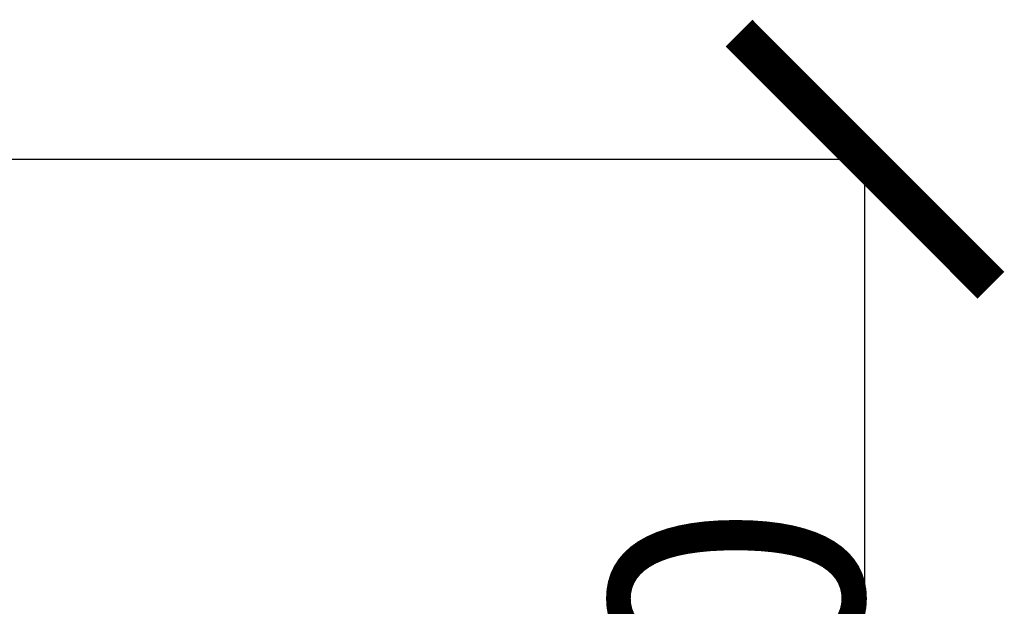
# Model space of a CAD drawing. Extents: x -247593 to -157583, y -219773 to -69758.
# Drawn here: x -240938 to -240547, y -154176 to -153943 of the extents above; entities that cross this region are included whole.
import ezdxf

# ---------------------------------------------------------------- set-up
doc = ezdxf.new("R2010")
doc.units = 0
doc.header["$LTSCALE"] = 10
doc.layers.get('0').update_dxf_attribs({"linetype": 'CONTINUOUS', "lineweight": 30})
doc.layers.get('Defpoints').update_dxf_attribs({"linetype": 'CONTINUOUS'})
doc.layers.add('Lightning', color=3, linetype='CONTINUOUS', lineweight=30)
doc.styles.get("Standard").update_dxf_attribs({"font": 'dim.shx', "bigfont": 'gbcbig.shx'})
doc.dimstyles.new('standard$0', dxfattribs={"dimtxt": 2, "dimasz": 2, "dimexe": 1.5, "dimexo": 1, "dimgap": 1, "dimtad": 1, "dimtoh": 1, "dimdec": 1, "dimdsep": 46, "dimtxsty": 'Standard', "dimcen": 0, "dimadec": 0, "dimazin": 0, "dimtfac": 1, "dimtdec": 1, "dimtmove": 0, "dimatfit": 0, "dimfxl": 1, "dimtolj": 1, "dimarcsym": 0})

# ---------------------------------------------------------------- blocks, each defined once
blk = doc.blocks.new('_ArchTick')
at = {"color": 0, "linetype": 'ByBlock', "lineweight": 0, "const_width": 0.15}
blk.add_lwpolyline([(-0.5, -0.5), (0.5, 0.5)], dxfattribs=at)
blk = doc.blocks.new('*D291')
at = {"layer": 'Defpoints', "color": 0, "lineweight": 0, "transparency": 16777216}
for p in [(-241234.98, -153998.34), (-240602.17, -153998.34), (-241234.98, -154498.34)]:
    blk.add_point(p, dxfattribs=at)
at = {"layer": 'Lightning', "color": 6, "linetype": 'ByBlock', "lineweight": -2, "transparency": 16777216}
for p, q in [((-241233.98, -153998.34), (-240600.67, -153998.34)), ((-240602.17, -154498.34), (-240602.17, -153998.34)), ((-241233.98, -154498.34), (-240600.67, -154498.34))]:
    blk.add_line(p, q, dxfattribs=at)
at = {"layer": 'Lightning', "color": 6, "lineweight": -2, "transparency": 16777216, "xscale": 100, "yscale": 100, "zscale": 100}
for p, rotation in [((-240602.17, -153998.34), 90), ((-240602.17, -154498.34), 270)]:
    blk.add_blockref('_ArchTick', p, dxfattribs=dict(at, rotation=rotation))
at = {"layer": 'Lightning', "color": 0, "lineweight": 0, "transparency": 16777216, "insert": (-240653.17, -154248.34), "char_height": 100, "attachment_point": 5, "rotation": 90}
blk.add_mtext('\\A1;500', dxfattribs=at)

msp = doc.modelspace()

# ---------------------------------------------------------------- dimensions: what is measured, and where the dimension line sits
at = {"layer": 'Lightning', "lineweight": 0}
dim = msp.add_aligned_dim(p1=(-241234.98, -154498.34), p2=(-241234.98, -153998.34), distance=-632.81, dimstyle='standard$0', override={"dimtxt": 100, "dimasz": 100, "dimdec": 0, "dimblk": 'ArchTick', "dimclrd": 6, "dimclre": 6, "dimtdec": 0, "dimldrblk": 'ArchTick', "dimfxl": 1.25, "dimarcsym": 1}, dxfattribs=at)
dim.commit()
dim.dimension.update_dxf_attribs({"geometry": '*D291', "text_midpoint": (-240653.17, -154248.34)})

doc.saveas('drawing.dxf')
